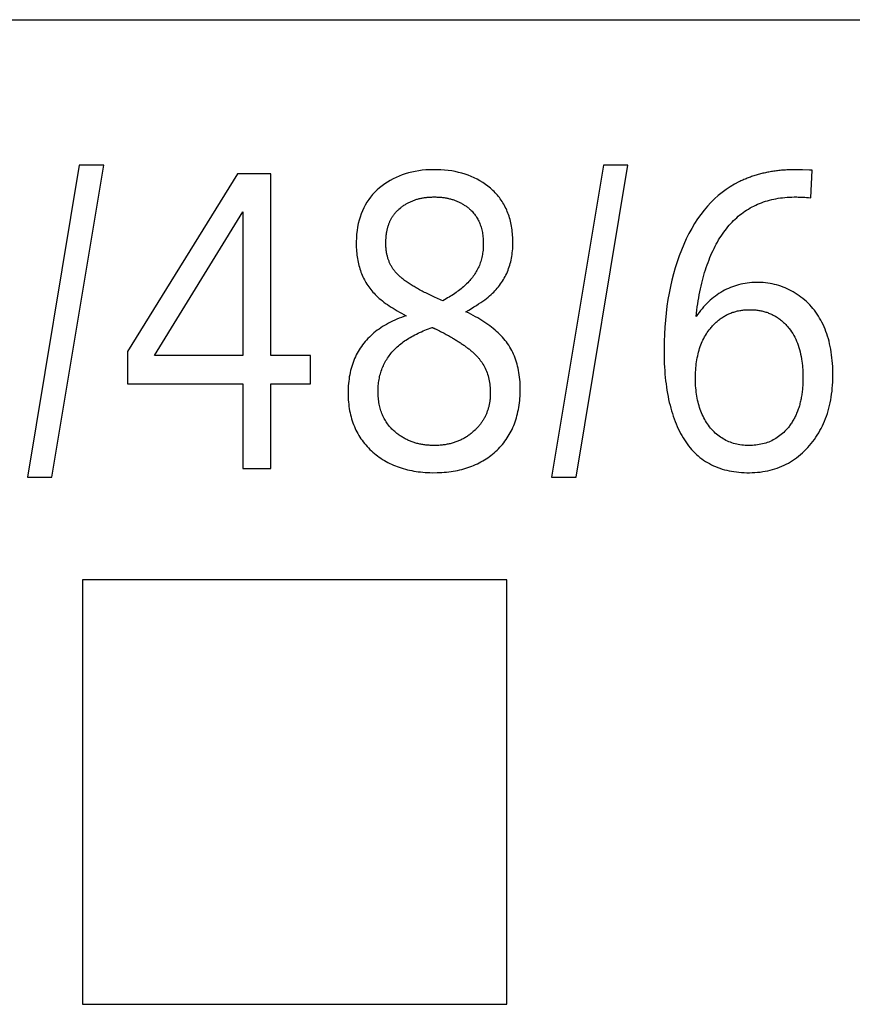
# Model space of a CAD drawing. Extents: x 0 to 841, y 0 to 594.
# Drawn here: x 580 to 585, y 325 to 331 of the extents above; entities that cross this region are included whole.
import ezdxf

# ---------------------------------------------------------------- set-up
doc = ezdxf.new("R2010")
doc.units = 0
doc.header["$LTSCALE"] = 46.255
doc.layers.add('20000_FRONT_O', color=7, linetype='CONTINUOUS')
doc.layers.add('20500_FRONT_O_LABELING', color=7, linetype='CONTINUOUS')

msp = doc.modelspace()

# ---------------------------------------------------------------- linework, layer by layer
at = {"layer": '20000_FRONT_O', "linetype": 'CONTINUOUS'}
for p, q in [((564.2139, 330.5111), (669.0139, 330.5111)), ((582.7139, 327.2111), (580.2139, 327.2111)), ((580.2139, 327.2111), (580.2139, 324.7111)), ((582.7139, 324.7111), (582.7139, 327.2111)), ((580.2139, 324.7111), (582.7139, 324.7111))]:
    msp.add_line(p, q, dxfattribs=at)
at = {"layer": '20500_FRONT_O_LABELING', "linetype": 'CONTINUOUS'}
for p, q in [((580.1946, 329.6534), (579.8896, 327.8168)), ((580.0331, 327.8168), (580.3381, 329.6534)), ((580.3381, 329.6534), (580.1946, 329.6534)), ((583.2826, 329.6534), (582.9775, 327.8168)), ((583.1211, 327.8168), (583.4261, 329.6534)), ((583.4261, 329.6534), (583.2826, 329.6534)), ((584.4187, 329.6276), (584.4181, 329.6276)), ((584.4201, 329.6276), (584.4187, 329.6276)), ((584.4226, 329.6276), (584.4201, 329.6276)), ((584.4267, 329.6275), (584.4226, 329.6276)), ((584.4347, 329.6273), (584.4267, 329.6275)), ((584.4547, 329.6268), (584.4347, 329.6273)), ((584.4965, 329.6254), (584.4547, 329.6268)), ((584.5042, 329.4622), (584.5126, 329.6249)), ((581.1267, 329.6028), (580.4784, 328.5566)), ((581.3237, 329.6028), (581.1267, 329.6028)), ((581.3237, 328.5322), (581.3237, 329.6028)), ((580.6379, 328.5322), (581.1578, 329.38)), ((581.1578, 329.38), (581.1578, 328.5322)), ((582.3556, 328.8667), (582.3364, 328.8557)), ((582.2777, 328.6966), (582.2782, 328.6964)), ((582.2782, 328.6964), (582.2787, 328.6962)), ((582.2787, 328.6962), (582.2793, 328.696)), ((582.2793, 328.696), (582.2799, 328.6957)), ((582.2799, 328.6957), (582.2805, 328.6955)), ((582.2805, 328.6955), (582.2811, 328.6952)), ((582.2811, 328.6952), (582.2821, 328.6948)), ((582.2821, 328.6948), (582.2831, 328.6943)), ((582.2831, 328.6943), (582.2843, 328.6937)), ((582.2843, 328.6937), (582.2859, 328.693)), ((582.2859, 328.693), (582.2876, 328.6922)), ((582.2876, 328.6922), (582.2899, 328.691)), ((582.2899, 328.691), (582.2929, 328.6896)), ((582.2929, 328.6896), (582.2973, 328.6874)), ((582.2973, 328.6874), (582.3048, 328.6837)), ((582.3048, 328.6837), (582.3089, 328.6816)), ((582.3229, 328.6746), (582.3298, 328.6711)), ((582.3298, 328.6711), (582.3367, 328.6676)), ((582.3367, 328.6676), (582.3434, 328.6641)), ((582.3434, 328.6641), (582.3501, 328.6605)), ((582.3501, 328.6605), (582.3567, 328.657)), ((582.3567, 328.657), (582.3633, 328.6534)), ((582.3633, 328.6534), (582.3697, 328.6498)), ((582.3697, 328.6498), (582.3761, 328.6462)), ((582.3761, 328.6462), (582.3824, 328.6425)), ((582.3824, 328.6425), (582.3886, 328.6388)), ((580.4784, 328.5566), (580.4784, 328.3668)), ((581.1578, 328.5322), (580.6379, 328.5322)), ((581.5561, 328.5322), (581.3237, 328.5322)), ((581.5561, 328.3668), (581.5561, 328.5322)), ((580.4784, 328.3668), (581.1578, 328.3668)), ((581.1578, 328.3668), (581.1578, 327.8669)), ((581.3237, 328.3668), (581.5561, 328.3668)), ((581.3237, 327.8669), (581.3237, 328.3668)), ((579.8896, 327.8168), (580.0331, 327.8168)), ((581.1578, 327.8669), (581.3237, 327.8669)), ((582.9775, 327.8168), (583.1211, 327.8168))]:
    msp.add_line(p, q, dxfattribs=at)
for points in [[(582.4728, 328.7905), (582.4892, 328.8001), (582.505, 328.8096), (582.5199, 328.8188), (582.5341, 328.8278), (582.5475, 328.8366), (582.5602, 328.8452), (582.5721, 328.8535), (582.5833, 328.8616), (582.5937, 328.8695), (582.6034, 328.8772), (582.6123, 328.8846), (582.6206, 328.8919), (582.6285, 328.8992), (582.6361, 328.9067), (582.6435, 328.9143), (582.6506, 328.922), (582.6575, 328.9299), (582.6641, 328.9379), (582.6705, 328.9461), (582.6767, 328.9544), (582.6826, 328.9628), (582.6882, 328.9714), (582.6936, 328.9801), (582.6987, 328.9889), (582.7036, 328.9979), (582.7082, 329.007), (582.7126, 329.0163), (582.7168, 329.0257), (582.7207, 329.0352), (582.7243, 329.0449), (582.7277, 329.0547), (582.7308, 329.0647), (582.7337, 329.0748), (582.7364, 329.085), (582.7387, 329.0953), (582.7409, 329.1058), (582.7428, 329.1165), (582.7444, 329.1273), (582.7458, 329.1382), (582.747, 329.1492), (582.7479, 329.1604), (582.7485, 329.1717), (582.7489, 329.1832), (582.7491, 329.1948), (582.749, 329.2064), (582.7487, 329.2179), (582.7482, 329.2293), (582.7475, 329.2404), (582.7467, 329.2515), (582.7456, 329.2623), (582.7443, 329.2731), (582.7427, 329.2836), (582.741, 329.294), (582.7391, 329.3043), (582.737, 329.3144), (582.7347, 329.3244), (582.7322, 329.3342), (582.7294, 329.3439), (582.7265, 329.3534), (582.7233, 329.3627), (582.72, 329.3719), (582.7164, 329.381), (582.7127, 329.3899), (582.7087, 329.3986), (582.7045, 329.4072), (582.7002, 329.4156), (582.6956, 329.4239), (582.6908, 329.4321), (582.6858, 329.44), (582.6806, 329.4479), (582.6752, 329.4555), (582.6696, 329.4631), (582.6638, 329.4704), (582.6577, 329.4776), (582.6515, 329.4847), (582.6451, 329.4916), (582.6384, 329.4984), (582.6315, 329.505), (582.6173, 329.5177), (582.6024, 329.5298), (582.5872, 329.5411), (582.5714, 329.5518), (582.5552, 329.5617), (582.5386, 329.571), (582.5215, 329.5796), (582.5039, 329.5874), (582.4859, 329.5946), (582.4674, 329.601), (582.4485, 329.6068), (582.4291, 329.6119), (582.4093, 329.6162), (582.389, 329.6199), (582.3683, 329.6228), (582.3471, 329.6251), (582.3254, 329.6266), (582.3033, 329.6275), (582.2808, 329.6276), (582.2585, 329.627), (582.2367, 329.6257), (582.2154, 329.6237), (582.1945, 329.621), (582.174, 329.6176), (582.154, 329.6134), (582.1345, 329.6086), (582.1154, 329.603), (582.0967, 329.5967), (582.0785, 329.5897), (582.0608, 329.582), (582.0436, 329.5736), (582.0268, 329.5644), (582.0104, 329.5545), (581.9945, 329.5439), (581.9791, 329.5326), (581.9641, 329.5206), (581.9496, 329.5079), (581.9359, 329.4945), (581.923, 329.4806), (581.9108, 329.4662), (581.8995, 329.4511), (581.889, 329.4355), (581.8793, 329.4193), (581.8704, 329.4025), (581.8624, 329.3851), (581.8551, 329.3672), (581.8486, 329.3487), (581.843, 329.3296), (581.8382, 329.3099), (581.8341, 329.2897), (581.8309, 329.2689), (581.8285, 329.2475), (581.8269, 329.2255), (581.8262, 329.203), (581.8262, 329.18), (581.8265, 329.1687), (581.8271, 329.1575), (581.8279, 329.1464), (581.8288, 329.1355), (581.83, 329.1247), (581.8315, 329.114), (581.8331, 329.1035), (581.8349, 329.0931), (581.837, 329.0829), (581.8393, 329.0728), (581.8418, 329.0628), (581.8445, 329.0529), (581.8474, 329.0432), (581.8506, 329.0337), (581.8539, 329.0242), (581.8575, 329.015), (581.8613, 329.0058), (581.8653, 328.9968), (581.8696, 328.9879), (581.874, 328.9792), (581.8787, 328.9706), (581.8836, 328.9621), (581.8888, 328.9538), (581.8941, 328.9456), (581.8997, 328.9375), (581.9055, 328.9296), (581.9115, 328.9219), (581.9177, 328.9142), (581.9242, 328.9067), (581.931, 328.8993), (581.9382, 328.8918), (581.9458, 328.8844), (581.9538, 328.877), (581.9622, 328.8696), (581.971, 328.8622), (581.9801, 328.8548), (581.9897, 328.8475), (581.9996, 328.8401), (582.01, 328.8328), (582.0207, 328.8255), (582.0318, 328.8182), (582.0433, 328.8109), (582.0552, 328.8036), (582.0676, 328.7964), (582.0803, 328.7891), (582.0933, 328.7819), (582.1068, 328.7747), (582.1207, 328.7675)], [(584.4181, 329.6276), (584.41, 329.6276), (584.402, 329.6275), (584.394, 329.6273), (584.3861, 329.6271), (584.3782, 329.6268), (584.3704, 329.6265), (584.3626, 329.6261), (584.3548, 329.6256), (584.3471, 329.6251), (584.3395, 329.6245), (584.3318, 329.6238), (584.3243, 329.6231), (584.3167, 329.6223), (584.3092, 329.6214), (584.3018, 329.6205), (584.2944, 329.6195), (584.287, 329.6185), (584.2797, 329.6174), (584.2724, 329.6162), (584.2651, 329.615), (584.2579, 329.6137), (584.2508, 329.6123), (584.2437, 329.6109), (584.2366, 329.6094), (584.2296, 329.6079), (584.2226, 329.6063), (584.2157, 329.6046), (584.2088, 329.6029), (584.2019, 329.6011), (584.1951, 329.5992), (584.1883, 329.5973), (584.1816, 329.5953), (584.1749, 329.5933), (584.1683, 329.5911), (584.1617, 329.589), (584.1552, 329.5867), (584.1487, 329.5844), (584.1422, 329.5821), (584.1358, 329.5797), (584.1294, 329.5772), (584.1231, 329.5746), (584.1168, 329.572), (584.1105, 329.5693), (584.1043, 329.5666), (584.0982, 329.5638), (584.0921, 329.5609), (584.086, 329.558), (584.08, 329.555)], [(584.5126, 329.6249), (584.5092, 329.625), (584.4965, 329.6254)], [(584.08, 329.555), (584.0544, 329.5417), (584.0295, 329.5271), (584.0054, 329.5113), (583.9819, 329.4941), (583.9592, 329.4757), (583.9371, 329.4559), (583.9158, 329.4349), (583.8952, 329.4126), (583.8753, 329.3889), (583.8561, 329.364), (583.8377, 329.3378), (583.8199, 329.3103), (583.8029, 329.2815), (583.7867, 329.2513), (583.7711, 329.2199), (583.7564, 329.1873), (583.7425, 329.1539), (583.7294, 329.1198), (583.7173, 329.0851), (583.706, 329.0496), (583.6957, 329.0135), (583.6862, 328.9767), (583.6776, 328.9392), (583.6699, 328.9011), (583.663, 328.8623), (583.657, 328.8227), (583.652, 328.7825), (583.6478, 328.7417), (583.6445, 328.7001), (583.642, 328.6579), (583.6405, 328.615), (583.6398, 328.5714), (583.6401, 328.5277), (583.6406, 328.5063), (583.6414, 328.4852), (583.6424, 328.4644), (583.6437, 328.4439), (583.6452, 328.4238), (583.647, 328.404), (583.6491, 328.3845), (583.6514, 328.3653), (583.654, 328.3464), (583.6568, 328.3279), (583.6599, 328.3096), (583.6633, 328.2917), (583.6669, 328.2741), (583.6708, 328.2568), (583.6749, 328.2398), (583.6793, 328.2232), (583.6839, 328.2068), (583.6888, 328.1908), (583.694, 328.1751), (583.6994, 328.1597), (583.705, 328.1446), (583.711, 328.1298), (583.7171, 328.1154), (583.7236, 328.1013), (583.7303, 328.0875), (583.7372, 328.0739), (583.7445, 328.0608), (583.7519, 328.048), (583.7597, 328.0355), (583.7676, 328.0235), (583.7759, 328.0119), (583.7844, 328.0006), (583.7932, 327.9898), (583.8022, 327.9793), (583.8115, 327.9692), (583.821, 327.9595), (583.8308, 327.9502), (583.8409, 327.9413), (583.8512, 327.9327), (583.8618, 327.9246), (583.8726, 327.9168), (583.8837, 327.9094), (583.8951, 327.9024), (583.9067, 327.8958), (583.9186, 327.8896), (583.9307, 327.8838), (583.9431, 327.8783), (583.9558, 327.8733), (583.9687, 327.8686), (583.9819, 327.8643), (583.9953, 327.8604), (584.009, 327.8569), (584.023, 327.8538), (584.0372, 327.851), (584.0517, 327.8487), (584.0664, 327.8467), (584.0814, 327.8451), (584.0967, 327.8439), (584.1122, 327.8431), (584.128, 327.8426), (584.144, 327.8426), (584.1599, 327.843), (584.1756, 327.8438), (584.1911, 327.845), (584.2063, 327.8466), (584.2213, 327.8487), (584.2361, 327.8512), (584.2507, 327.8541), (584.2651, 327.8575), (584.2792, 327.8612), (584.2932, 327.8654), (584.3069, 327.8701), (584.3204, 327.8751), (584.3337, 327.8806), (584.3467, 327.8865), (584.3596, 327.8929), (584.3722, 327.8996), (584.3846, 327.9068), (584.3968, 327.9144), (584.4088, 327.9225), (584.4206, 327.931), (584.4321, 327.9399), (584.4434, 327.9492), (584.4546, 327.959), (584.4655, 327.9692), (584.4761, 327.9798), (584.4866, 327.9908), (584.4969, 328.0023), (584.5068, 328.0141), (584.5164, 328.0261), (584.5256, 328.0384), (584.5344, 328.051), (584.5428, 328.0639), (584.5509, 328.0769), (584.5586, 328.0903), (584.5659, 328.1039), (584.5729, 328.1178), (584.5794, 328.1319), (584.5857, 328.1463), (584.5915, 328.161), (584.597, 328.1759), (584.6021, 328.1911), (584.6068, 328.2066), (584.6111, 328.2223), (584.6151, 328.2382), (584.6187, 328.2545), (584.622, 328.2709), (584.6248, 328.2877), (584.6273, 328.3047), (584.6295, 328.322), (584.6312, 328.3395), (584.6326, 328.3573), (584.6336, 328.3754), (584.6343, 328.3937), (584.6345, 328.4309), (584.6341, 328.4493), (584.6333, 328.4674), (584.6323, 328.4852), (584.6309, 328.5027), (584.6291, 328.5199), (584.6271, 328.5367), (584.6247, 328.5533), (584.622, 328.5696), (584.619, 328.5855), (584.6156, 328.6012), (584.6119, 328.6165), (584.6079, 328.6316), (584.6035, 328.6463), (584.5988, 328.6608), (584.5938, 328.6749), (584.5884, 328.6887), (584.5828, 328.7023), (584.5767, 328.7155), (584.5704, 328.7284), (584.5637, 328.741), (584.5567, 328.7533), (584.5494, 328.7653), (584.5417, 328.777), (584.5337, 328.7883), (584.5254, 328.7994), (584.5167, 328.8102), (584.5077, 328.8206), (584.4984, 328.8308), (584.4887, 328.8406), (584.4787, 328.8502), (584.4684, 328.8594), (584.4577, 328.8683), (584.4467, 328.8769), (584.4355, 328.8852), (584.4241, 328.893), (584.4126, 328.9004), (584.4009, 328.9074), (584.3891, 328.914), (584.3772, 328.9202), (584.3652, 328.926), (584.353, 328.9313), (584.3407, 328.9363), (584.3283, 328.9408), (584.3157, 328.9449), (584.303, 328.9486), (584.2902, 328.9519), (584.2773, 328.9547), (584.2642, 328.9572), (584.251, 328.9592), (584.2377, 328.9608), (584.2243, 328.962)], [(582.0842, 329.4002), (582.088, 329.4033), (582.0918, 329.4063), (582.0957, 329.4093), (582.0996, 329.4122), (582.1036, 329.415), (582.1076, 329.4178), (582.1117, 329.4204), (582.1158, 329.423), (582.1199, 329.4255), (582.1241, 329.428), (582.1284, 329.4303), (582.1327, 329.4326), (582.137, 329.4348), (582.1414, 329.437), (582.1459, 329.4391), (582.1504, 329.441), (582.1549, 329.443), (582.1595, 329.4448), (582.1641, 329.4466), (582.1688, 329.4483), (582.1735, 329.4499), (582.1783, 329.4514), (582.1831, 329.4529), (582.188, 329.4543), (582.1929, 329.4556), (582.1979, 329.4569), (582.2029, 329.458), (582.2079, 329.4591), (582.2131, 329.4602), (582.2182, 329.4611), (582.2234, 329.462), (582.2287, 329.4628), (582.234, 329.4635), (582.2393, 329.4642), (582.2447, 329.4648), (582.2501, 329.4653), (582.2556, 329.4657), (582.2612, 329.4661), (582.2668, 329.4664), (582.2724, 329.4666), (582.2781, 329.4667), (582.2896, 329.4668), (582.2953, 329.4667), (582.301, 329.4666), (582.3066, 329.4664), (582.3122, 329.466), (582.3178, 329.4657), (582.3233, 329.4652), (582.3287, 329.4647), (582.3341, 329.4641), (582.3395, 329.4634), (582.3448, 329.4627), (582.3501, 329.4618), (582.3553, 329.4609), (582.3605, 329.46), (582.3656, 329.4589), (582.3707, 329.4578), (582.3757, 329.4566), (582.3807, 329.4553), (582.3857, 329.4539), (582.3906, 329.4525), (582.3955, 329.451), (582.4003, 329.4494), (582.405, 329.4478), (582.4098, 329.446), (582.4144, 329.4442), (582.4191, 329.4424), (582.4236, 329.4404), (582.4282, 329.4384), (582.4327, 329.4363), (582.4371, 329.4341), (582.4415, 329.4318), (582.4459, 329.4295), (582.4502, 329.4271), (582.4544, 329.4246), (582.4587, 329.4221), (582.4628, 329.4194), (582.4669, 329.4167), (582.471, 329.4139), (582.4751, 329.4111), (582.479, 329.4082), (582.483, 329.4052), (582.4869, 329.4021), (582.4907, 329.3989), (582.4945, 329.3957), (582.4983, 329.3924)], [(583.8288, 328.7624), (583.8309, 328.7815), (583.8332, 328.8003), (583.8356, 328.8189), (583.8383, 328.8372), (583.8411, 328.8552), (583.8441, 328.873), (583.8473, 328.8906), (583.8506, 328.9079), (583.8542, 328.9249), (583.8579, 328.9417), (583.8618, 328.9583), (583.8659, 328.9746), (583.8701, 328.9906), (583.8745, 329.0064), (583.8791, 329.022), (583.8839, 329.0373), (583.8888, 329.0523), (583.894, 329.0671), (583.8993, 329.0817), (583.9047, 329.096), (583.9104, 329.11), (583.9162, 329.1238), (583.9222, 329.1374), (583.9283, 329.1507), (583.9346, 329.1637), (583.9411, 329.1765), (583.9478, 329.1891), (583.9546, 329.2014), (583.9616, 329.2135), (583.9688, 329.2252), (583.9761, 329.2367), (583.9836, 329.248), (583.9913, 329.2589), (583.9992, 329.2696), (584.0072, 329.2799), (584.0153, 329.29), (584.0237, 329.2998), (584.0322, 329.3094), (584.0409, 329.3186), (584.0497, 329.3276), (584.0587, 329.3363), (584.0679, 329.3447), (584.0772, 329.3528), (584.0868, 329.3607), (584.0964, 329.3683), (584.1063, 329.3755), (584.1163, 329.3826), (584.1265, 329.3893), (584.1368, 329.3957), (584.1474, 329.4019), (584.1581, 329.4078), (584.1689, 329.4134), (584.1799, 329.4187), (584.1911, 329.4238), (584.2025, 329.4285), (584.214, 329.433), (584.2257, 329.4372), (584.2376, 329.4412), (584.2496, 329.4448), (584.2618, 329.4482), (584.2742, 329.4513), (584.2867, 329.4541), (584.2994, 329.4566), (584.3123, 329.4589), (584.3254, 329.4608), (584.3386, 329.4625), (584.3519, 329.4639), (584.3655, 329.4651), (584.3792, 329.4659), (584.3931, 329.4665), (584.4072, 329.4668), (584.4142, 329.4668), (584.4216, 329.4668), (584.4297, 329.4666), (584.4384, 329.4664), (584.4477, 329.466), (584.4577, 329.4655), (584.4684, 329.4649), (584.4797, 329.4641), (584.4916, 329.4632), (584.5042, 329.4622)], [(582.0505, 329.0331), (582.0478, 329.0367), (582.0452, 329.0404), (582.0426, 329.0441), (582.0401, 329.0478), (582.0377, 329.0516), (582.0354, 329.0554), (582.0331, 329.0593), (582.0309, 329.0633), (582.0288, 329.0672), (582.0268, 329.0712), (582.0249, 329.0753), (582.023, 329.0794), (582.0212, 329.0836), (582.0195, 329.0878), (582.0178, 329.092), (582.0163, 329.0963), (582.0148, 329.1006), (582.0133, 329.105), (582.012, 329.1094), (582.0107, 329.1139), (582.0095, 329.1184), (582.0084, 329.123), (582.0074, 329.1276), (582.0064, 329.1322), (582.0055, 329.1369), (582.0047, 329.1417), (582.004, 329.1465), (582.0033, 329.1513), (582.0027, 329.1562), (582.0022, 329.1612), (582.0018, 329.1661), (582.0014, 329.1712), (582.0011, 329.1762), (582.0009, 329.1814), (582.0008, 329.1865), (582.0007, 329.1918), (582.0008, 329.2022), (582.0009, 329.2074), (582.0011, 329.2125), (582.0013, 329.2175), (582.0016, 329.2225), (582.002, 329.2275), (582.0024, 329.2324), (582.0029, 329.2372), (582.0034, 329.242), (582.004, 329.2468), (582.0047, 329.2515), (582.0054, 329.2561), (582.0062, 329.2607), (582.007, 329.2653), (582.0079, 329.2698), (582.0089, 329.2742), (582.0099, 329.2786), (582.011, 329.2829), (582.0121, 329.2872), (582.0133, 329.2915), (582.0146, 329.2956), (582.0159, 329.2998), (582.0173, 329.3039), (582.0187, 329.3079), (582.0202, 329.3119), (582.0218, 329.3158), (582.0234, 329.3197), (582.0251, 329.3235), (582.0268, 329.3273), (582.0286, 329.331), (582.0305, 329.3346), (582.0324, 329.3383), (582.0344, 329.3418), (582.0364, 329.3453), (582.0385, 329.3488), (582.0407, 329.3522), (582.0429, 329.3555), (582.0452, 329.3588), (582.0476, 329.3621), (582.05, 329.3653), (582.0524, 329.3684), (582.055, 329.3715), (582.0575, 329.3746), (582.0602, 329.3775), (582.0629, 329.3805), (582.0657, 329.3834), (582.0685, 329.3862), (582.0714, 329.389), (582.0744, 329.3917), (582.0774, 329.3944), (582.0842, 329.4002)], [(582.4983, 329.3924), (582.5035, 329.3874), (582.5085, 329.3823), (582.5134, 329.3771), (582.518, 329.3717), (582.5225, 329.3662), (582.5268, 329.3605), (582.5309, 329.3547), (582.5349, 329.3487), (582.5386, 329.3426), (582.5422, 329.3363), (582.5455, 329.3299), (582.5487, 329.3233), (582.5517, 329.3166), (582.5546, 329.3098), (582.5572, 329.3028), (582.5597, 329.2956), (582.5619, 329.2883), (582.564, 329.2808), (582.5659, 329.2732), (582.5676, 329.2655), (582.5692, 329.2576), (582.5705, 329.2495), (582.5717, 329.2413), (582.5727, 329.2329), (582.5735, 329.2244), (582.5741, 329.2158), (582.5745, 329.2069), (582.5748, 329.198), (582.5748, 329.1889), (582.5747, 329.1798), (582.5744, 329.1708), (582.5738, 329.1619), (582.5731, 329.1531), (582.5721, 329.1444), (582.571, 329.1359), (582.5696, 329.1274), (582.5681, 329.1191), (582.5663, 329.1108), (582.5643, 329.1027), (582.5622, 329.0947), (582.5598, 329.0867), (582.5572, 329.0789), (582.5544, 329.0712), (582.5515, 329.0636), (582.5483, 329.0561), (582.5449, 329.0487), (582.5413, 329.0414), (582.5375, 329.0342), (582.5336, 329.0272), (582.5294, 329.0202), (582.525, 329.0133), (582.5204, 329.0065), (582.5156, 328.9999), (582.5107, 328.9933), (582.5055, 328.9868), (582.5001, 328.9805), (582.4946, 328.9742), (582.4888, 328.9679), (582.4829, 328.9617), (582.4768, 328.9556), (582.4706, 328.9496), (582.4641, 328.9436), (582.4575, 328.9377), (582.4507, 328.9318), (582.4437, 328.926), (582.4366, 328.9203), (582.4293, 328.9146), (582.4218, 328.909), (582.4141, 328.9035), (582.4063, 328.898), (582.3983, 328.8926), (582.3901, 328.8873), (582.3817, 328.8821), (582.3732, 328.8769), (582.3644, 328.8718), (582.3556, 328.8667)], [(582.3364, 328.8557), (582.3273, 328.8595), (582.3183, 328.8633), (582.3095, 328.8671), (582.3008, 328.871), (582.2922, 328.8747), (582.2838, 328.8785), (582.2755, 328.8823), (582.2673, 328.8861), (582.2593, 328.8899), (582.2514, 328.8937), (582.2436, 328.8974), (582.236, 328.9012), (582.2285, 328.9049), (582.2212, 328.9087), (582.2139, 328.9124), (582.2068, 328.9162), (582.1999, 328.9199), (582.1931, 328.9237), (582.1864, 328.9274), (582.1798, 328.9311), (582.1734, 328.9348), (582.1671, 328.9385), (582.1609, 328.9422), (582.1549, 328.9459), (582.149, 328.9496), (582.1433, 328.9533), (582.1376, 328.957), (582.1322, 328.9607), (582.1268, 328.9644), (582.1216, 328.968), (582.1165, 328.9717), (582.1115, 328.9753), (582.1067, 328.979), (582.102, 328.9826), (582.0975, 328.9863), (582.0931, 328.9899), (582.0888, 328.9935), (582.0847, 328.9972), (582.0806, 329.0008), (582.0768, 329.0044), (582.073, 329.008), (582.0694, 329.0116), (582.0659, 329.0152), (582.0626, 329.0188), (582.0594, 329.0224), (582.0563, 329.0259), (582.0534, 329.0295), (582.0505, 329.0331)], [(584.2243, 328.962), (584.2107, 328.9628), (584.197, 328.9632), (584.1833, 328.9632), (584.1697, 328.9627), (584.1562, 328.962), (584.1429, 328.9608), (584.1298, 328.9592), (584.1169, 328.9573), (584.1041, 328.955), (584.0914, 328.9523), (584.079, 328.9493), (584.0667, 328.9459), (584.0545, 328.9421), (584.0426, 328.9379), (584.0308, 328.9333), (584.0191, 328.9284), (584.0076, 328.923), (583.9963, 328.9173), (583.9852, 328.9113), (583.9742, 328.9048), (583.9633, 328.898), (583.9527, 328.8908), (583.9422, 328.8832), (583.9318, 328.8752), (583.9216, 328.8668), (583.9116, 328.8581), (583.9018, 328.849), (583.8921, 328.8395), (583.8825, 328.8296), (583.8732, 328.8194), (583.864, 328.8088), (583.8549, 328.7978), (583.8461, 328.7864), (583.8373, 328.7746), (583.8288, 328.7624)], [(583.9129, 328.6926), (583.9171, 328.6976), (583.9213, 328.7026), (583.9255, 328.7074), (583.9298, 328.712), (583.9342, 328.7166), (583.9386, 328.7211), (583.9431, 328.7254), (583.9477, 328.7296), (583.9523, 328.7337), (583.9569, 328.7377), (583.9616, 328.7415), (583.9664, 328.7453), (583.9712, 328.7489), (583.9761, 328.7524), (583.981, 328.7558), (583.986, 328.7591), (583.9911, 328.7622), (583.9962, 328.7653), (584.0013, 328.7682), (584.0065, 328.771), (584.0118, 328.7737), (584.0171, 328.7762), (584.0225, 328.7787), (584.028, 328.781), (584.0334, 328.7832), (584.039, 328.7853), (584.0446, 328.7873), (584.0503, 328.7891), (584.056, 328.7909), (584.0618, 328.7925), (584.0676, 328.794), (584.0735, 328.7954), (584.0794, 328.7967), (584.0854, 328.7978), (584.0915, 328.7988), (584.0976, 328.7998), (584.1038, 328.8006), (584.11, 328.8012), (584.1163, 328.8018), (584.1226, 328.8022), (584.129, 328.8026), (584.1355, 328.8028), (584.142, 328.8029), (584.1485, 328.8028), (584.155, 328.8027), (584.1614, 328.8025), (584.1678, 328.8021), (584.1741, 328.8016), (584.1803, 328.801), (584.1865, 328.8003), (584.1926, 328.7995), (584.1987, 328.7986), (584.2047, 328.7976), (584.2106, 328.7965), (584.2165, 328.7952), (584.2223, 328.7938), (584.2281, 328.7924), (584.2338, 328.7908), (584.2394, 328.7891), (584.245, 328.7873), (584.2505, 328.7854), (584.256, 328.7833), (584.2614, 328.7812), (584.2668, 328.7789), (584.2721, 328.7766), (584.2773, 328.7741), (584.2825, 328.7715), (584.2876, 328.7688), (584.2926, 328.766), (584.2976, 328.7631), (584.3025, 328.7601), (584.3074, 328.7569), (584.3122, 328.7537), (584.317, 328.7503), (584.3217, 328.7469), (584.3263, 328.7433), (584.3309, 328.7396), (584.3354, 328.7358), (584.3399, 328.7319), (584.3443, 328.7278), (584.3486, 328.7237), (584.3529, 328.7195), (584.3571, 328.7151), (584.3613, 328.7106), (584.3654, 328.7061), (584.3695, 328.7014), (584.3735, 328.6966), (584.3774, 328.6917)], [(581.7782, 328.3131), (581.7784, 328.2993), (581.7788, 328.2856), (581.7795, 328.2722), (581.7805, 328.259), (581.7818, 328.2459), (581.7834, 328.233), (581.7853, 328.2204), (581.7874, 328.2079), (581.7899, 328.1956), (581.7926, 328.1835), (581.7956, 328.1715), (581.7989, 328.1598), (581.8025, 328.1482), (581.8064, 328.1369), (581.8105, 328.1257), (581.815, 328.1147), (581.8197, 328.1039), (581.8247, 328.0933), (581.83, 328.0828), (581.8355, 328.0726), (581.8414, 328.0625), (581.8475, 328.0526), (581.8539, 328.0429), (581.8606, 328.0334), (581.8676, 328.0241), (581.8749, 328.015), (581.8824, 328.006), (581.8902, 327.9972), (581.8983, 327.9886), (581.9067, 327.9802), (581.9154, 327.972), (581.9243, 327.9639), (581.9334, 327.9561), (581.9428, 327.9486), (581.9522, 327.9413), (581.9619, 327.9343), (581.9717, 327.9275), (581.9817, 327.921), (581.9919, 327.9147), (582.0023, 327.9088), (582.0128, 327.903), (582.0235, 327.8976), (582.0344, 327.8924), (582.0455, 327.8874), (582.0567, 327.8828), (582.0681, 327.8783), (582.0797, 327.8742), (582.0915, 327.8703), (582.1034, 327.8666), (582.1155, 327.8632), (582.1278, 327.8601), (582.1403, 327.8572), (582.1529, 327.8546), (582.1658, 327.8522), (582.1788, 327.8501), (582.1919, 327.8483), (582.2053, 327.8467), (582.2188, 327.8454), (582.2325, 327.8443), (582.2464, 327.8435), (582.2604, 327.8429), (582.2747, 327.8426), (582.3034, 327.8428), (582.3175, 327.8432), (582.3314, 327.844), (582.3451, 327.8449), (582.3587, 327.8462), (582.372, 327.8477), (582.3852, 327.8494), (582.3982, 327.8514), (582.411, 327.8536), (582.4237, 327.8562), (582.4361, 327.8589), (582.4484, 327.8619), (582.4604, 327.8652), (582.4723, 327.8687), (582.4841, 327.8725), (582.4956, 327.8765), (582.5069, 327.8808), (582.5181, 327.8854), (582.5291, 327.8901), (582.5399, 327.8952), (582.5506, 327.9005), (582.561, 327.906), (582.5713, 327.9118), (582.5814, 327.9179), (582.5913, 327.9242), (582.6011, 327.9308), (582.6106, 327.9376), (582.62, 327.9446), (582.6292, 327.9519), (582.6383, 327.9595), (582.6471, 327.9673), (582.6558, 327.9754), (582.6642, 327.9836), (582.6724, 327.9921), (582.6803, 328.0008), (582.6879, 328.0096), (582.6952, 328.0186), (582.7023, 328.0279), (582.7091, 328.0373), (582.7157, 328.047), (582.722, 328.0568), (582.728, 328.0668), (582.7337, 328.077), (582.7392, 328.0874), (582.7444, 328.098), (582.7494, 328.1088), (582.754, 328.1198), (582.7584, 328.131), (582.7626, 328.1424), (582.7664, 328.154), (582.77, 328.1658), (582.7734, 328.1778), (582.7765, 328.1899), (582.7793, 328.2023), (582.7818, 328.2148), (582.784, 328.2276), (582.786, 328.2405), (582.7878, 328.2537), (582.7892, 328.267), (582.7904, 328.2805), (582.7914, 328.2942), (582.792, 328.3081), (582.7924, 328.3222), (582.7925, 328.3365), (582.7924, 328.3508), (582.7919, 328.3649), (582.7911, 328.3788), (582.7901, 328.3924), (582.7887, 328.4059), (582.787, 328.4192), (582.785, 328.4322), (582.7827, 328.4451), (582.7801, 328.4577), (582.7771, 328.4701), (582.7739, 328.4824), (582.7704, 328.4944), (582.7665, 328.5062), (582.7624, 328.5178), (582.7579, 328.5292), (582.7531, 328.5403), (582.748, 328.5513), (582.7426, 328.562), (582.7369, 328.5726), (582.7309, 328.5829), (582.7246, 328.593), (582.7179, 328.6028), (582.711, 328.6125), (582.7037, 328.622), (582.6961, 328.6312), (582.6882, 328.6402), (582.68, 328.649), (582.6715, 328.6576), (582.6626, 328.6661), (582.6534, 328.6745), (582.6438, 328.6829), (582.6338, 328.6911), (582.6236, 328.6993), (582.6129, 328.7074), (582.6019, 328.7154), (582.5906, 328.7233), (582.5789, 328.7311), (582.5668, 328.7389), (582.5544, 328.7465), (582.5417, 328.7541), (582.5286, 328.7616), (582.5152, 328.7689), (582.5014, 328.7762), (582.4873, 328.7834), (582.4728, 328.7905)], [(582.1207, 328.7675), (582.1066, 328.7626), (582.0928, 328.7575), (582.0793, 328.7522), (582.0661, 328.7467), (582.0531, 328.7411), (582.0405, 328.7352), (582.0282, 328.7291), (582.0162, 328.7229), (582.0044, 328.7164), (581.993, 328.7098), (581.9818, 328.7029), (581.971, 328.6959), (581.9604, 328.6887), (581.9502, 328.6812), (581.9402, 328.6736), (581.9306, 328.6658), (581.9212, 328.6578), (581.9121, 328.6496), (581.9034, 328.6412), (581.8949, 328.6326), (581.8867, 328.6238), (581.8788, 328.6148), (581.8712, 328.6057), (581.864, 328.5963), (581.857, 328.5867), (581.8503, 328.577), (581.8439, 328.567), (581.8378, 328.5568), (581.832, 328.5465), (581.8265, 328.536), (581.8213, 328.5252), (581.8163, 328.5143), (581.8117, 328.5032), (581.8074, 328.4919), (581.8034, 328.4804), (581.7997, 328.4687), (581.7962, 328.4568), (581.7931, 328.4447), (581.7903, 328.4324), (581.7878, 328.4199), (581.7855, 328.4072), (581.7836, 328.3944), (581.782, 328.3813), (581.7806, 328.368), (581.7796, 328.3546), (581.7788, 328.3409), (581.7784, 328.3271), (581.7782, 328.3131)], [(582.0486, 328.0888), (582.0427, 328.0943), (582.0369, 328.0998), (582.0314, 328.1055), (582.0261, 328.1114), (582.021, 328.1173), (582.016, 328.1234), (582.0113, 328.1297), (582.0067, 328.136), (582.0024, 328.1425), (581.9982, 328.1491), (581.9942, 328.1559), (581.9905, 328.1627), (581.9869, 328.1698), (581.9835, 328.1769), (581.9803, 328.1842), (581.9772, 328.1916), (581.9744, 328.1991), (581.9718, 328.2068), (581.9693, 328.2146), (581.9671, 328.2225), (581.965, 328.2306), (581.9631, 328.2387), (581.9615, 328.2471), (581.96, 328.2555), (581.9587, 328.2641), (581.9576, 328.2728), (581.9566, 328.2816), (581.9559, 328.2906), (581.9554, 328.2997), (581.955, 328.3089), (581.9549, 328.3183), (581.9549, 328.3277), (581.9551, 328.3371), (581.9556, 328.3463), (581.9562, 328.3554), (581.957, 328.3645), (581.9581, 328.3734), (581.9593, 328.3823), (581.9607, 328.391), (581.9623, 328.3997), (581.9642, 328.4082), (581.9662, 328.4167), (581.9684, 328.425), (581.9708, 328.4333), (581.9734, 328.4414), (581.9763, 328.4495), (581.9793, 328.4574), (581.9825, 328.4653), (581.9859, 328.473), (581.9895, 328.4807), (581.9933, 328.4882), (581.9973, 328.4957), (582.0015, 328.503), (582.006, 328.5103), (582.0106, 328.5174), (582.0154, 328.5245), (582.0204, 328.5314), (582.0256, 328.5383), (582.031, 328.5451), (582.0366, 328.5517), (582.0424, 328.5583), (582.0484, 328.5647), (582.0545, 328.5711), (582.0609, 328.5773), (582.0675, 328.5835), (582.0743, 328.5896), (582.0813, 328.5955), (582.0885, 328.6014), (582.0959, 328.6071), (582.1034, 328.6128), (582.1112, 328.6184), (582.1192, 328.6238), (582.1274, 328.6292), (582.1358, 328.6344), (582.1443, 328.6396), (582.1531, 328.6447), (582.1621, 328.6496), (582.1712, 328.6545), (582.1806, 328.6593), (582.1902, 328.6639), (582.1999, 328.6685), (582.2099, 328.6729), (582.2201, 328.6773), (582.2304, 328.6816), (582.241, 328.6857), (582.2517, 328.6898), (582.2627, 328.6938), (582.2738, 328.6977)], [(582.2738, 328.6977), (582.2739, 328.6977), (582.2739, 328.6977), (582.2739, 328.6977), (582.274, 328.6977), (582.274, 328.6977), (582.2741, 328.6977), (582.2742, 328.6977), (582.2742, 328.6977), (582.2743, 328.6977), (582.2744, 328.6977), (582.2745, 328.6977), (582.2746, 328.6977), (582.2747, 328.6977), (582.2749, 328.6976), (582.275, 328.6976), (582.2751, 328.6976), (582.2753, 328.6975), (582.2754, 328.6975), (582.2756, 328.6974), (582.2757, 328.6974), (582.2759, 328.6973), (582.2761, 328.6973), (582.2763, 328.6972), (582.2764, 328.6971), (582.2766, 328.6971), (582.2768, 328.697), (582.2771, 328.6969), (582.2773, 328.6968), (582.2775, 328.6967), (582.2777, 328.6966)], [(584.3722, 328.1095), (584.3656, 328.1017), (584.3589, 328.0941), (584.3519, 328.0869), (584.3449, 328.08), (584.3376, 328.0733), (584.3302, 328.067), (584.3227, 328.061), (584.315, 328.0552), (584.3071, 328.0498), (584.2991, 328.0447), (584.2909, 328.0398), (584.2826, 328.0353), (584.2741, 328.031), (584.2654, 328.0271), (584.2566, 328.0234), (584.2477, 328.0201), (584.2386, 328.0171), (584.2293, 328.0143), (584.2199, 328.0118), (584.2103, 328.0097), (584.2005, 328.0078), (584.1906, 328.0063), (584.1806, 328.005), (584.1703, 328.004), (584.16, 328.0034), (584.1494, 328.003), (584.1387, 328.0029), (584.1281, 328.0031), (584.1177, 328.0037), (584.1074, 328.0045), (584.0972, 328.0056), (584.0872, 328.007), (584.0774, 328.0087), (584.0677, 328.0107), (584.0582, 328.0129), (584.0488, 328.0155), (584.0396, 328.0184), (584.0305, 328.0216), (584.0216, 328.0251), (584.0129, 328.0288), (584.0043, 328.0329), (583.9959, 328.0373), (583.9877, 328.042), (583.9796, 328.047), (583.9717, 328.0523), (583.9639, 328.0578), (583.9563, 328.0637), (583.9489, 328.0699), (583.9416, 328.0764), (583.9345, 328.0832), (583.9276, 328.0903), (583.9208, 328.0977), (583.9142, 328.1055), (583.9078, 328.1135), (583.9016, 328.1217), (583.8957, 328.1301), (583.8899, 328.1388), (583.8845, 328.1477), (583.8792, 328.1567), (583.8742, 328.166), (583.8695, 328.1755), (583.865, 328.1851), (583.8607, 328.195), (583.8567, 328.2051), (583.8529, 328.2154), (583.8493, 328.2259), (583.846, 328.2366), (583.8429, 328.2475), (583.8401, 328.2587), (583.8375, 328.27), (583.8352, 328.2815), (583.8331, 328.2933), (583.8312, 328.3052), (583.8296, 328.3174), (583.8282, 328.3297), (583.827, 328.3423), (583.8261, 328.355), (583.8254, 328.368), (583.825, 328.3812), (583.8248, 328.3945), (583.8249, 328.408), (583.8251, 328.4213), (583.8256, 328.4343), (583.8264, 328.4472), (583.8273, 328.4598), (583.8285, 328.4723), (583.8299, 328.4845), (583.8316, 328.4965), (583.8334, 328.5083), (583.8355, 328.5199), (583.8379, 328.5313), (583.8404, 328.5424), (583.8432, 328.5534), (583.8463, 328.5641), (583.8495, 328.5747), (583.853, 328.585), (583.8567, 328.5951), (583.8607, 328.605), (583.8648, 328.6147), (583.8692, 328.6242), (583.8739, 328.6335), (583.8788, 328.6426), (583.8839, 328.6514), (583.8892, 328.6601), (583.8948, 328.6685), (583.9006, 328.6768), (583.9066, 328.6848), (583.9129, 328.6926)], [(584.3774, 328.6917), (584.3845, 328.682), (584.3913, 328.6721), (584.3978, 328.6618), (584.404, 328.6512), (584.4098, 328.6402), (584.4153, 328.629), (584.4205, 328.6173), (584.4253, 328.6054), (584.4298, 328.5931), (584.434, 328.5805), (584.4378, 328.5676), (584.4413, 328.5544), (584.4445, 328.5408), (584.4474, 328.5268), (584.4499, 328.5126), (584.4521, 328.498), (584.4531, 328.4906), (584.454, 328.483), (584.4548, 328.4755), (584.4555, 328.4678), (584.4562, 328.46), (584.4567, 328.4522), (584.4572, 328.4443), (584.4576, 328.4362), (584.4579, 328.4281), (584.4581, 328.42), (584.4583, 328.4117), (584.4583, 328.4034), (584.4582, 328.3867), (584.458, 328.3784), (584.4577, 328.3703), (584.4573, 328.3622), (584.4569, 328.3542), (584.4563, 328.3463), (584.4556, 328.3384), (584.4549, 328.3307), (584.4541, 328.323), (584.4531, 328.3154), (584.4521, 328.3079), (584.451, 328.3005), (584.4498, 328.2931), (584.4485, 328.2858), (584.4472, 328.2786), (584.4457, 328.2715), (584.4442, 328.2645), (584.4425, 328.2575), (584.4408, 328.2506), (584.439, 328.2438), (584.4371, 328.2371), (584.435, 328.2305), (584.433, 328.2239), (584.4308, 328.2174), (584.4285, 328.211), (584.4261, 328.2047), (584.4237, 328.1985), (584.4211, 328.1923), (584.4185, 328.1862), (584.4158, 328.1802), (584.413, 328.1743), (584.4101, 328.1685), (584.4071, 328.1627), (584.404, 328.157), (584.4008, 328.1514), (584.3976, 328.1459), (584.3942, 328.1405), (584.3908, 328.1351), (584.3872, 328.1298), (584.3836, 328.1246), (584.3799, 328.1195), (584.3761, 328.1145), (584.3722, 328.1095)], [(582.3089, 328.6816), (582.316, 328.6781), (582.3229, 328.6746)], [(582.3886, 328.6388), (582.3942, 328.6356), (582.3997, 328.6324), (582.405, 328.6292), (582.4104, 328.626), (582.4156, 328.6228), (582.4207, 328.6196), (582.4258, 328.6164), (582.4308, 328.6133), (582.4357, 328.6101), (582.4406, 328.6069), (582.4453, 328.6038), (582.45, 328.6006), (582.4546, 328.5974), (582.4592, 328.5943), (582.4636, 328.5911), (582.468, 328.588), (582.4723, 328.5849), (582.4765, 328.5817), (582.4807, 328.5786), (582.4847, 328.5755), (582.4887, 328.5724), (582.4926, 328.5693), (582.4965, 328.5662), (582.5002, 328.5631), (582.5039, 328.56), (582.5075, 328.5569), (582.511, 328.5538), (582.5145, 328.5507), (582.5179, 328.5477), (582.5212, 328.5446), (582.5244, 328.5416), (582.5275, 328.5385), (582.5306, 328.5355), (582.5336, 328.5324), (582.5365, 328.5294), (582.5393, 328.5263), (582.5421, 328.5233), (582.5447, 328.5203), (582.5473, 328.5173), (582.5499, 328.5143), (582.5523, 328.5113), (582.5547, 328.5083), (582.557, 328.5053), (582.5592, 328.5023), (582.5613, 328.4993), (582.5634, 328.4964), (582.5654, 328.4934), (582.5673, 328.4904)], [(582.5673, 328.4904), (582.5723, 328.4825), (582.5771, 328.4743), (582.5816, 328.4661), (582.5859, 328.4576), (582.5898, 328.4491), (582.5935, 328.4403), (582.5969, 328.4314), (582.6, 328.4224), (582.6029, 328.4132), (582.6055, 328.4038), (582.6078, 328.3943), (582.6098, 328.3846), (582.6116, 328.3748), (582.613, 328.3648), (582.6142, 328.3547), (582.6152, 328.3444), (582.6158, 328.334), (582.6162, 328.3234), (582.6163, 328.3126), (582.6163, 328.3073), (582.6161, 328.3019), (582.6159, 328.2966), (582.6157, 328.2914), (582.6153, 328.2862), (582.6149, 328.281), (582.6144, 328.2758), (582.6138, 328.2707), (582.6132, 328.2657), (582.6125, 328.2607), (582.6117, 328.2557), (582.6108, 328.2507), (582.6099, 328.2458), (582.6089, 328.241), (582.6078, 328.2362), (582.6067, 328.2314), (582.6055, 328.2266), (582.6042, 328.2219), (582.6028, 328.2173), (582.6014, 328.2126), (582.5999, 328.2081), (582.5983, 328.2035), (582.5966, 328.199), (582.5949, 328.1946), (582.5931, 328.1901), (582.5912, 328.1857), (582.5893, 328.1814), (582.5873, 328.1771), (582.5852, 328.1728), (582.583, 328.1686), (582.5808, 328.1644), (582.5785, 328.1603), (582.5761, 328.1562), (582.5737, 328.1521), (582.5711, 328.1481), (582.5685, 328.1441), (582.5659, 328.1401), (582.5631, 328.1362), (582.5603, 328.1324), (582.5574, 328.1286), (582.5545, 328.1248), (582.5514, 328.121), (582.5483, 328.1173), (582.5452, 328.1137), (582.5419, 328.11), (582.5386, 328.1064), (582.5352, 328.1029), (582.5317, 328.0994), (582.5282, 328.0959)], [(582.5282, 328.0959), (582.5204, 328.0885), (582.5161, 328.0846), (582.5117, 328.0808), (582.5073, 328.077), (582.5028, 328.0734), (582.4983, 328.0698), (582.4938, 328.0664), (582.4891, 328.063), (582.4845, 328.0597), (582.4797, 328.0566), (582.475, 328.0535), (582.4701, 328.0505), (582.4653, 328.0476), (582.4603, 328.0447), (582.4553, 328.042), (582.4503, 328.0394), (582.4452, 328.0368), (582.4401, 328.0344), (582.4349, 328.032), (582.4296, 328.0298), (582.4243, 328.0276), (582.4189, 328.0255), (582.4135, 328.0235), (582.4081, 328.0216), (582.4026, 328.0198), (582.397, 328.0181), (582.3914, 328.0165), (582.3857, 328.0149), (582.38, 328.0135), (582.3742, 328.0122), (582.3684, 328.0109), (582.3625, 328.0097), (582.3565, 328.0087), (582.3506, 328.0077), (582.3445, 328.0068), (582.3384, 328.006), (582.3323, 328.0053), (582.3261, 328.0047), (582.3198, 328.0042), (582.3135, 328.0037), (582.3072, 328.0034), (582.3008, 328.0031), (582.2943, 328.003), (582.2878, 328.0029), (582.2812, 328.003), (582.2748, 328.0031), (582.2683, 328.0033), (582.2619, 328.0036), (582.2556, 328.004), (582.2493, 328.0044), (582.2431, 328.005), (582.2369, 328.0056), (582.2308, 328.0064), (582.2247, 328.0072), (582.2187, 328.0081), (582.2127, 328.0091), (582.2068, 328.0102), (582.2009, 328.0114), (582.1951, 328.0127), (582.1893, 328.0141), (582.1836, 328.0155), (582.178, 328.0171), (582.1723, 328.0187), (582.1668, 328.0204), (582.1613, 328.0223), (582.1558, 328.0242), (582.1504, 328.0262), (582.145, 328.0282), (582.1397, 328.0304), (582.1345, 328.0327), (582.1293, 328.035), (582.1241, 328.0375), (582.119, 328.04), (582.1139, 328.0426), (582.1089, 328.0454), (582.104, 328.0482), (582.0991, 328.0511), (582.0942, 328.054), (582.0894, 328.0571), (582.0847, 328.0603), (582.08, 328.0635), (582.0753, 328.0669), (582.0708, 328.0703), (582.0662, 328.0738), (582.0617, 328.0775), (582.0573, 328.0812), (582.0529, 328.085), (582.0486, 328.0888)]]:
    msp.add_lwpolyline(points, dxfattribs=at)

doc.saveas('drawing.dxf')
